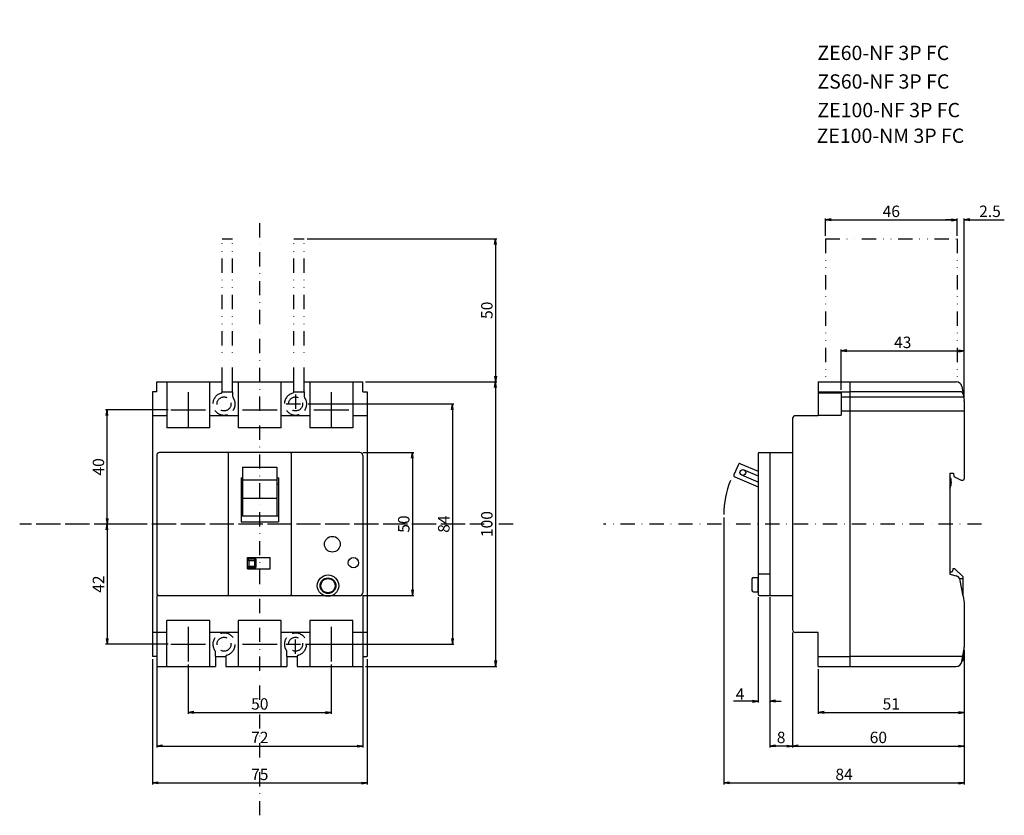
# Model space of a CAD drawing. Extents: x -84 to 374, y -349 to 176.
# Drawn here: x -84 to 260, y -102 to 176 of the extents above; entities that cross this region are included whole.
import ezdxf

# ---------------------------------------------------------------- set-up
doc = ezdxf.new("R2010")
doc.units = 0
doc.header["$LTSCALE"] = 10
doc.header["$MEASUREMENT"] = 0
for name, pattern in [('CONTINOUS', [0]), ('DASHDOT', [1, 0.5, -0.25, 0, -0.25]), ('DASHED', [0.75, 0.5, -0.25]), ('DIVIDE', [1.25, 0.5, -0.25, 0, -0.25, 0, -0.25])]:
    doc.linetypes.add(name, pattern=pattern)
doc.layers.get('0').update_dxf_attribs({"linetype": 'CONTINOUS'})
doc.layers.get('DEFPOINTS').update_dxf_attribs({"linetype": 'CONTINUOUS'})
for name, color, linetype in [('10', 4, 'CONTINOUS'), ('12', 3, 'CONTINOUS'), ('16', 6, 'DASHDOT'), ('18', 5, 'DIVIDE'), ('24', 2, 'CONTINOUS'), ('30', 9, 'CONTINUOUS')]:
    doc.layers.add(name, color=color, linetype=linetype)
doc.styles.add('SMP-SET', font='SIMPLEX', dxfattribs={"bigfont": 'BIGFONT'})
doc.styles.get("Standard").update_dxf_attribs({"font": 'txt.shx', "bigfont": 'bigfont.shx'})
doc.dimstyles.get("Standard").update_dxf_attribs({"dimtxt": 4, "dimasz": 2, "dimexe": 0.5, "dimexo": 1, "dimgap": 1, "dimtad": 3, "dimtoh": 1, "dimdec": 1, "dimzin": 12, "dimtxsty": 'STANDARD', "dimblk": 'OPEN', "dimcen": 0.09, "dimazin": 3, "dimtfac": 1, "dimtdec": 1, "dimtofl": 0, "dimtmove": 0, "dimatfit": 3, "dimtolj": 1, "dimtzin": 0})

# ---------------------------------------------------------------- blocks, each defined once
blk = doc.blocks.new('_OPEN')
at = {"layer": '30', "color": 0, "linetype": 'CONTINUOUS'}
for p, q in [((-1, 0.166667), (0, 0)), ((-1, -0.166667), (0, 0)), ((0, 0), (-1, 0))]:
    blk.add_line(p, q, dxfattribs=at)
blk = doc.blocks.new('*D39')
at = {"layer": '30', "color": 0, "linetype": 'CONTINUOUS'}
for p, q in [((-36, -25), (-36, -78.09)), ((36, -25), (36, -78.09)), ((-34, -77.59), (34, -77.59))]:
    blk.add_line(p, q, dxfattribs=at)
at = {"layer": 'DEFPOINTS', "color": 0, "linetype": 'CONTINUOUS'}
for p in [(-36, -24), (36, -24), (36, -77.59)]:
    blk.add_point(p, dxfattribs=at)
at = {"layer": '30', "color": 0, "linetype": 'CONTINUOUS', "xscale": 2, "yscale": 2, "zscale": 2, "rotation": 180}
blk.add_blockref('_OPEN', (-36, -77.59), dxfattribs=at)
at = {"layer": '30', "color": 0, "linetype": 'CONTINUOUS', "xscale": 2, "yscale": 2, "zscale": 2}
blk.add_blockref('_OPEN', (36, -77.59), dxfattribs=at)
at = {"layer": '30', "color": 0, "linetype": 'CONTINUOUS', "insert": (0, -74.59), "char_height": 4, "attachment_point": 5}
blk.add_mtext('\\A1;72', dxfattribs=at)
blk = doc.blocks.new('*D40')
at = {"layer": '30', "color": 0, "linetype": 'CONTINUOUS'}
for p, q in [((-37.5, -47.25), (-37.5, -91.02)), ((37.5, -47.25), (37.5, -91.02)), ((-35.5, -90.52), (35.5, -90.52))]:
    blk.add_line(p, q, dxfattribs=at)
at = {"layer": 'DEFPOINTS', "color": 0, "linetype": 'CONTINUOUS'}
for p in [(-37.5, -46.25), (37.5, -46.25), (37.5, -90.52)]:
    blk.add_point(p, dxfattribs=at)
at = {"layer": '30', "color": 0, "linetype": 'CONTINUOUS', "xscale": 2, "yscale": 2, "zscale": 2, "rotation": 180}
blk.add_blockref('_OPEN', (-37.5, -90.52), dxfattribs=at)
at = {"layer": '30', "color": 0, "linetype": 'CONTINUOUS', "xscale": 2, "yscale": 2, "zscale": 2}
blk.add_blockref('_OPEN', (37.5, -90.52), dxfattribs=at)
at = {"layer": '30', "color": 0, "linetype": 'CONTINUOUS', "insert": (0, -87.52), "char_height": 4, "attachment_point": 5}
blk.add_mtext('\\A1;75', dxfattribs=at)
blk = doc.blocks.new('*D41')
at = {"layer": '30', "color": 0, "linetype": 'CONTINUOUS'}
for p, q in [((-25, -49.08), (-25, -66.38)), ((25, -49.08), (25, -66.38)), ((-23, -65.88), (23, -65.88))]:
    blk.add_line(p, q, dxfattribs=at)
at = {"layer": 'DEFPOINTS', "color": 0, "linetype": 'CONTINUOUS'}
for p in [(-25, -48.08), (25, -48.08), (25, -65.88)]:
    blk.add_point(p, dxfattribs=at)
at = {"layer": '30', "color": 0, "linetype": 'CONTINUOUS', "xscale": 2, "yscale": 2, "zscale": 2, "rotation": 180}
blk.add_blockref('_OPEN', (-25, -65.88), dxfattribs=at)
at = {"layer": '30', "color": 0, "linetype": 'CONTINUOUS', "xscale": 2, "yscale": 2, "zscale": 2}
blk.add_blockref('_OPEN', (25, -65.88), dxfattribs=at)
at = {"layer": '30', "color": 0, "linetype": 'CONTINUOUS', "insert": (0, -62.88), "char_height": 4, "attachment_point": 5}
blk.add_mtext('\\A1;50', dxfattribs=at)
blk = doc.blocks.new('*D42')
at = {"layer": '30', "color": 0, "linetype": 'CONTINUOUS'}
for p, q in [((-32.07, 40), (-53.88, 40)), ((-53.38, 2), (-53.38, 38)), ((-43.13, 0), (-53.88, 0))]:
    blk.add_line(p, q, dxfattribs=at)
at = {"layer": 'DEFPOINTS', "color": 0, "linetype": 'CONTINUOUS'}
for p in [(-53.38, 40), (-31.07, 40), (-42.13, 0)]:
    blk.add_point(p, dxfattribs=at)
at = {"layer": '30', "color": 0, "linetype": 'CONTINUOUS', "xscale": 2, "yscale": 2, "zscale": 2}
for p, rotation in [((-53.38, 40), 90), ((-53.38, 0), 270)]:
    blk.add_blockref('_OPEN', p, dxfattribs=dict(at, rotation=rotation))
at = {"layer": '30', "color": 0, "linetype": 'CONTINUOUS', "insert": (-56.38, 20), "char_height": 4, "attachment_point": 5, "rotation": 90}
blk.add_mtext('\\A1;40', dxfattribs=at)
blk = doc.blocks.new('*D43')
at = {"layer": '30', "color": 0, "linetype": 'CONTINUOUS'}
for p, q in [((-43.13, 0), (-53.88, 0)), ((-53.38, -2), (-53.38, -40)), ((-32.07, -42), (-53.88, -42))]:
    blk.add_line(p, q, dxfattribs=at)
at = {"layer": 'DEFPOINTS', "color": 0, "linetype": 'CONTINUOUS'}
for p in [(-42.13, 0), (-53.38, -42), (-31.07, -42)]:
    blk.add_point(p, dxfattribs=at)
at = {"layer": '30', "color": 0, "linetype": 'CONTINUOUS', "xscale": 2, "yscale": 2, "zscale": 2}
for p, rotation in [((-53.38, 0), 90), ((-53.38, -42), 270)]:
    blk.add_blockref('_OPEN', p, dxfattribs=dict(at, rotation=rotation))
at = {"layer": '30', "color": 0, "linetype": 'CONTINUOUS', "insert": (-56.38, -21), "char_height": 4, "attachment_point": 5, "rotation": 90}
blk.add_mtext('\\A1;42', dxfattribs=at)
blk = doc.blocks.new('*D44')
at = {"layer": '30', "color": 0, "linetype": 'CONTINUOUS'}
for p, q in [((37, 49.75), (82.85, 49.75)), ((82.35, 47.75), (82.35, -47.75)), ((37, -49.75), (82.85, -49.75))]:
    blk.add_line(p, q, dxfattribs=at)
at = {"layer": 'DEFPOINTS', "color": 0, "linetype": 'CONTINUOUS'}
for p in [(36, 49.75), (36, -49.75), (82.35, -49.75)]:
    blk.add_point(p, dxfattribs=at)
at = {"layer": '30', "color": 0, "linetype": 'CONTINUOUS', "xscale": 2, "yscale": 2, "zscale": 2}
for p, rotation in [((82.35, 49.75), 90), ((82.35, -49.75), 270)]:
    blk.add_blockref('_OPEN', p, dxfattribs=dict(at, rotation=rotation))
at = {"layer": '30', "color": 0, "linetype": 'CONTINUOUS', "insert": (79.35, 0), "char_height": 4, "attachment_point": 5, "rotation": 90}
blk.add_mtext('\\A1;100', dxfattribs=at)
blk = doc.blocks.new('*D45')
at = {"layer": '30', "color": 0, "linetype": 'CONTINUOUS'}
for p, q in [((16.91, 42), (67.8, 42)), ((67.3, 40), (67.3, -40)), ((15.95, -42), (67.8, -42))]:
    blk.add_line(p, q, dxfattribs=at)
at = {"layer": 'DEFPOINTS', "color": 0, "linetype": 'CONTINUOUS'}
for p in [(15.91, 42), (14.95, -42), (67.3, -42)]:
    blk.add_point(p, dxfattribs=at)
at = {"layer": '30', "color": 0, "linetype": 'CONTINUOUS', "xscale": 2, "yscale": 2, "zscale": 2}
for p, rotation in [((67.3, 42), 90), ((67.3, -42), 270)]:
    blk.add_blockref('_OPEN', p, dxfattribs=dict(at, rotation=rotation))
at = {"layer": '30', "color": 0, "linetype": 'CONTINUOUS', "insert": (64.3, 0), "char_height": 4, "attachment_point": 5, "rotation": 90}
blk.add_mtext('\\A1;84', dxfattribs=at)
blk = doc.blocks.new('*D46')
at = {"layer": '30', "color": 0, "linetype": 'CONTINUOUS'}
for p, q in [((36, 25), (53.81, 25)), ((53.31, 23), (53.31, -23)), ((36, -25), (53.81, -25))]:
    blk.add_line(p, q, dxfattribs=at)
at = {"layer": 'DEFPOINTS', "color": 0, "linetype": 'CONTINUOUS'}
for p in [(35, 25), (35, -25), (53.31, -25)]:
    blk.add_point(p, dxfattribs=at)
at = {"layer": '30', "color": 0, "linetype": 'CONTINUOUS', "xscale": 2, "yscale": 2, "zscale": 2}
for p, rotation in [((53.31, 25), 90), ((53.31, -25), 270)]:
    blk.add_blockref('_OPEN', p, dxfattribs=dict(at, rotation=rotation))
at = {"layer": '30', "color": 0, "linetype": 'CONTINUOUS', "insert": (50.31, 0), "char_height": 4, "attachment_point": 5, "rotation": 90}
blk.add_mtext('\\A1;50', dxfattribs=at)
blk = doc.blocks.new('*D47')
at = {"layer": '30', "color": 0, "linetype": 'CONTINUOUS'}
for p, q in [((16.5, 99.75), (82.85, 99.75)), ((82.35, 97.75), (82.35, 51.75)), ((37, 49.75), (82.85, 49.75))]:
    blk.add_line(p, q, dxfattribs=at)
at = {"layer": 'DEFPOINTS', "color": 0, "linetype": 'CONTINUOUS'}
for p in [(15.5, 99.75), (36, 49.75), (82.35, 49.75)]:
    blk.add_point(p, dxfattribs=at)
at = {"layer": '30', "color": 0, "linetype": 'CONTINUOUS', "xscale": 2, "yscale": 2, "zscale": 2}
for p, rotation in [((82.35, 99.75), 90), ((82.35, 49.75), 270)]:
    blk.add_blockref('_OPEN', p, dxfattribs=dict(at, rotation=rotation))
at = {"layer": '30', "color": 0, "linetype": 'CONTINUOUS', "insert": (79.35, 74.75), "char_height": 4, "attachment_point": 5, "rotation": 90}
blk.add_mtext('\\A1;50', dxfattribs=at)
blk = doc.blocks.new('*D66')
at = {"layer": '30', "color": 0, "linetype": 'CONTINUOUS'}
for p, q in [((203.19, 46.9), (203.19, 61.03)), ((205.19, 60.53), (244.19, 60.53)), ((246.19, 44), (246.19, 61.03))]:
    blk.add_line(p, q, dxfattribs=at)
at = {"layer": 'DEFPOINTS', "color": 0, "linetype": 'CONTINUOUS'}
for p in [(246.19, 60.53), (203.19, 45.9), (246.19, 43)]:
    blk.add_point(p, dxfattribs=at)
at = {"layer": '30', "color": 0, "linetype": 'CONTINUOUS', "xscale": 2, "yscale": 2, "zscale": 2, "rotation": 180}
blk.add_blockref('_OPEN', (203.19, 60.53), dxfattribs=at)
at = {"layer": '30', "color": 0, "linetype": 'CONTINUOUS', "xscale": 2, "yscale": 2, "zscale": 2}
blk.add_blockref('_OPEN', (246.19, 60.53), dxfattribs=at)
at = {"layer": '30', "color": 0, "linetype": 'CONTINUOUS', "insert": (224.69, 63.53), "char_height": 4, "attachment_point": 5}
blk.add_mtext('\\A1;43', dxfattribs=at)
blk = doc.blocks.new('*D67')
at = {"layer": '30', "color": 0, "linetype": 'CONTINUOUS'}
for p, q in [((197.69, 100.75), (197.69, 106.85)), ((243.69, 100.75), (243.69, 106.85)), ((199.69, 106.35), (241.69, 106.35))]:
    blk.add_line(p, q, dxfattribs=at)
at = {"layer": 'DEFPOINTS', "color": 0, "linetype": 'CONTINUOUS'}
for p in [(243.69, 106.35), (197.69, 99.75), (243.69, 99.75)]:
    blk.add_point(p, dxfattribs=at)
at = {"layer": '30', "color": 0, "linetype": 'CONTINUOUS', "xscale": 2, "yscale": 2, "zscale": 2, "rotation": 180}
blk.add_blockref('_OPEN', (197.69, 106.35), dxfattribs=at)
at = {"layer": '30', "color": 0, "linetype": 'CONTINUOUS', "xscale": 2, "yscale": 2, "zscale": 2}
blk.add_blockref('_OPEN', (243.69, 106.35), dxfattribs=at)
at = {"layer": '30', "color": 0, "linetype": 'CONTINUOUS', "insert": (220.69, 109.35), "char_height": 4, "attachment_point": 5}
blk.add_mtext('\\A1;46', dxfattribs=at)
blk = doc.blocks.new('*D68')
at = {"layer": '30', "color": 0, "linetype": 'CONTINUOUS'}
for p, q in [((186.19, -37.9), (186.19, -78.09)), ((246.16, -45.85), (246.16, -78.09)), ((188.19, -77.59), (244.16, -77.59))]:
    blk.add_line(p, q, dxfattribs=at)
at = {"layer": 'DEFPOINTS', "color": 0, "linetype": 'CONTINUOUS'}
for p in [(186.19, -36.9), (246.16, -44.85), (246.16, -77.59)]:
    blk.add_point(p, dxfattribs=at)
at = {"layer": '30', "color": 0, "linetype": 'CONTINUOUS', "xscale": 2, "yscale": 2, "zscale": 2, "rotation": 180}
blk.add_blockref('_OPEN', (186.19, -77.59), dxfattribs=at)
at = {"layer": '30', "color": 0, "linetype": 'CONTINUOUS', "xscale": 2, "yscale": 2, "zscale": 2}
blk.add_blockref('_OPEN', (246.16, -77.59), dxfattribs=at)
at = {"layer": '30', "color": 0, "linetype": 'CONTINUOUS', "insert": (216.17, -74.59), "char_height": 4, "attachment_point": 5}
blk.add_mtext('\\A1;60', dxfattribs=at)
blk = doc.blocks.new('*D69')
at = {"layer": '30', "color": 0, "linetype": 'CONTINUOUS'}
for p, q in [((246.16, -44.35), (246.16, -66.38)), ((195.19, -50.75), (195.19, -66.38)), ((197.19, -65.88), (244.16, -65.88))]:
    blk.add_line(p, q, dxfattribs=at)
at = {"layer": 'DEFPOINTS', "color": 0, "linetype": 'CONTINUOUS'}
for p in [(246.16, -43.35), (195.19, -49.75), (246.16, -65.88)]:
    blk.add_point(p, dxfattribs=at)
at = {"layer": '30', "color": 0, "linetype": 'CONTINUOUS', "xscale": 2, "yscale": 2, "zscale": 2, "rotation": 180}
blk.add_blockref('_OPEN', (195.19, -65.88), dxfattribs=at)
at = {"layer": '30', "color": 0, "linetype": 'CONTINUOUS', "xscale": 2, "yscale": 2, "zscale": 2}
blk.add_blockref('_OPEN', (246.16, -65.88), dxfattribs=at)
at = {"layer": '30', "color": 0, "linetype": 'CONTINUOUS', "insert": (220.67, -62.88), "char_height": 4, "attachment_point": 5}
blk.add_mtext('\\A1;51', dxfattribs=at)
blk = doc.blocks.new('*D70')
at = {"layer": '30', "color": 0, "linetype": 'CONTINUOUS'}
for p, q in [((243.69, 100.75), (243.69, 106.85)), ((246.19, 44), (246.19, 106.85)), ((241.69, 106.35), (239.69, 106.35)), ((248.19, 106.35), (260.19, 106.35))]:
    blk.add_line(p, q, dxfattribs=at)
at = {"layer": 'DEFPOINTS', "color": 0, "linetype": 'CONTINUOUS'}
for p in [(246.19, 106.35), (243.69, 99.75), (246.19, 43)]:
    blk.add_point(p, dxfattribs=at)
at = {"layer": '30', "color": 0, "linetype": 'CONTINUOUS', "xscale": 2, "yscale": 2, "zscale": 2}
blk.add_blockref('_OPEN', (243.69, 106.35), dxfattribs=at)
at = {"layer": '30', "color": 0, "linetype": 'CONTINUOUS', "xscale": 2, "yscale": 2, "zscale": 2, "rotation": 180}
blk.add_blockref('_OPEN', (246.19, 106.35), dxfattribs=at)
at = {"layer": '30', "color": 0, "linetype": 'CONTINUOUS', "insert": (255.19, 109.35), "char_height": 4, "attachment_point": 5}
blk.add_mtext('\\A1;2.5', dxfattribs=at)
blk = doc.blocks.new('*D71')
at = {"layer": '30', "color": 0, "linetype": 'CONTINUOUS'}
for p, q in [((162.19, 2.31), (162.19, -91.02)), ((246.19, -44), (246.19, -91.02)), ((164.19, -90.52), (244.19, -90.52))]:
    blk.add_line(p, q, dxfattribs=at)
at = {"layer": 'DEFPOINTS', "color": 0, "linetype": 'CONTINUOUS'}
for p in [(162.19, 3.31), (246.19, -43), (246.19, -90.52)]:
    blk.add_point(p, dxfattribs=at)
at = {"layer": '30', "color": 0, "linetype": 'CONTINUOUS', "xscale": 2, "yscale": 2, "zscale": 2, "rotation": 180}
blk.add_blockref('_OPEN', (162.19, -90.52), dxfattribs=at)
at = {"layer": '30', "color": 0, "linetype": 'CONTINUOUS', "xscale": 2, "yscale": 2, "zscale": 2}
blk.add_blockref('_OPEN', (246.19, -90.52), dxfattribs=at)
at = {"layer": '30', "color": 0, "linetype": 'CONTINUOUS', "insert": (204.19, -87.52), "char_height": 4, "attachment_point": 5}
blk.add_mtext('\\A1;84', dxfattribs=at)
blk = doc.blocks.new('*D72')
at = {"layer": '30', "color": 0, "linetype": 'CONTINUOUS'}
for p, q in [((174.19, -25.5), (174.19, -62.41)), ((178.19, -25.5), (178.19, -62.41)), ((172.19, -61.91), (165.52, -61.91)), ((180.19, -61.91), (182.19, -61.91))]:
    blk.add_line(p, q, dxfattribs=at)
at = {"layer": 'DEFPOINTS', "color": 0, "linetype": 'CONTINUOUS'}
for p in [(174.19, -24.5), (178.19, -24.5), (174.19, -61.91)]:
    blk.add_point(p, dxfattribs=at)
at = {"layer": '30', "color": 0, "linetype": 'CONTINUOUS', "xscale": 2, "yscale": 2, "zscale": 2}
blk.add_blockref('_OPEN', (174.19, -61.91), dxfattribs=at)
at = {"layer": '30', "color": 0, "linetype": 'CONTINUOUS', "xscale": 2, "yscale": 2, "zscale": 2, "rotation": 180}
blk.add_blockref('_OPEN', (178.19, -61.91), dxfattribs=at)
at = {"layer": '30', "color": 0, "linetype": 'CONTINUOUS', "insert": (167.85, -59.41), "char_height": 4, "attachment_point": 5}
blk.add_mtext('\\A1;4', dxfattribs=at)
blk = doc.blocks.new('*D73')
at = {"layer": '30', "color": 0, "linetype": 'CONTINUOUS'}
for p, q in [((178.19, -25.5), (178.19, -78.09)), ((186.19, -39.4), (186.19, -78.09)), ((184.19, -77.59), (180.19, -77.59))]:
    blk.add_line(p, q, dxfattribs=at)
at = {"layer": 'DEFPOINTS', "color": 0, "linetype": 'CONTINUOUS'}
for p in [(178.19, -24.5), (186.19, -38.4), (178.19, -77.59)]:
    blk.add_point(p, dxfattribs=at)
at = {"layer": '30', "color": 0, "linetype": 'CONTINUOUS', "xscale": 2, "yscale": 2, "zscale": 2, "rotation": 180}
blk.add_blockref('_OPEN', (178.19, -77.59), dxfattribs=at)
at = {"layer": '30', "color": 0, "linetype": 'CONTINUOUS', "xscale": 2, "yscale": 2, "zscale": 2}
blk.add_blockref('_OPEN', (186.19, -77.59), dxfattribs=at)
at = {"layer": '30', "color": 0, "linetype": 'CONTINUOUS', "insert": (182.19, -74.59), "char_height": 4, "attachment_point": 5}
blk.add_mtext('\\A1;8', dxfattribs=at)

msp = doc.modelspace()

# ---------------------------------------------------------------- linework, layer by layer
at = {"layer": '10', "linetype": 'CONTINOUS'}
for p, q in [((-36, 46.25), (-36, 49.75)), ((-36, 49.75), (-32.5, 49.75)), ((-32.5, 49.75), (-17.5, 49.75)), ((-17.5, 49.75), (-13.1, 49.75)), ((-13.1, 46.26), (-13.1, 49.75)), ((-9.5, 46.25), (-9.5, 49.75)), ((-9.5, 49.75), (-7.5, 49.75)), ((-7.5, 49.75), (7.5, 49.75)), ((7.5, 49.75), (11.9, 49.75)), ((11.9, 46.26), (11.9, 49.75)), ((15.5, 46.25), (15.5, 49.75)), ((15.5, 49.75), (17.5, 49.75)), ((17.5, 49.75), (32.5, 49.75)), ((32.5, 49.75), (36, 49.75)), ((36, 46.25), (36, 49.75)), ((195.19, 49.75), (206.19, 49.75)), ((195.19, 49.75), (195.19, 37.9)), ((206.19, 49.75), (206.19, -49.75)), ((206.19, 49.75), (243.35, 49.75)), ((-37.5, 46.25), (-37.5, -46.25)), ((-36, 46.25), (-37.5, 46.25)), ((-13.1, 46.25), (-9.5, 46.25)), ((-9.5, 46.25), (-9.5, 44.67)), ((11.9, 46.25), (15.5, 46.25)), ((15.5, 46.25), (15.5, 44.67)), ((36, 46.25), (37.5, 46.25)), ((37.5, 46.25), (37.5, -46.25)), ((195.19, 46.25), (206.19, 46.25)), ((195.19, 45.9), (203.19, 45.9)), ((203.19, 45.9), (203.19, 38.1)), ((244.8, 46.25), (206.19, 46.25)), ((245.32, 48.1), (246.16, 43.35)), ((203.19, 44.45), (245.96, 44.45)), ((246.19, 43), (246.19, 15.8)), ((-32.5, 37.9), (-37.5, 37.9)), ((-7.5, 37.9), (-17.5, 37.9)), ((17.5, 37.9), (7.5, 37.9)), ((37.5, 37.9), (32.5, 37.9)), ((195.19, 37.9), (187.19, 37.9)), ((195.19, 38.1), (203.19, 38.1)), ((203.19, 39.55), (246.19, 39.55)), ((186.19, 36.9), (186.19, 25)), ((35, 25), (-35, 25)), ((-11, 24.65), (-11, -24.65)), ((11, 24.65), (11, -24.65)), ((174.19, 24.65), (174.19, 18.47)), ((174.54, 25), (186.19, 25)), ((178.19, 24.65), (178.19, -24.5)), ((186.19, 25), (186.19, -25)), ((-36, 24), (-36, -24)), ((36, 24), (36, -24)), ((167.29, 20.86), (165.72, 17.18)), ((167.94, 21.12), (174.19, 18.47)), ((-6, 19.88), (6, 19.88)), ((-6, 19.88), (-6, 2.9)), ((6, 19.88), (6, 2.9)), ((169.2, 18.96), (174.19, 16.84)), ((174.19, 18.47), (174.19, 13.04)), ((241.19, 17.8), (241.19, -17.5)), ((241.19, 17.8), (242.39, 17.8)), ((242.39, 17.8), (242.6, 16.6)), ((-6.5, 16.17), (-6.5, 0.83)), ((-6.5, 16.17), (-6, 16.17)), ((-6.5, 14.1), (-6, 14.1)), ((6, 15.4), (-6, 15.4)), ((6, 16.17), (6.5, 16.17)), ((6, 14.1), (6.5, 14.1)), ((6.5, 16.17), (6.5, 0.83)), ((165.99, 16.52), (174.19, 13.04)), ((174.19, 14.67), (168.41, 17.12)), ((242.6, 16.6), (245.09, 15.3)), ((245.09, 15.3), (245.69, 15.3)), ((174.19, 13.04), (174.19, -24.5)), ((6, 8.95), (-6, 8.95)), ((-6.5, 2.9), (6.5, 2.9)), ((-6.5, 0.83), (6.5, 0.83)), ((-4.35, -11.7), (3.65, -11.7)), ((-4.35, -15.7), (-4.35, -11.7)), ((-3.85, -12.7), (-4.35, -12.2)), ((-4.35, -12.2), (-1.35, -12.2)), ((-3.85, -12.7), (-1.85, -12.7)), ((-3.85, -12.7), (-3.85, -14.7)), ((-1.85, -12.7), (-1.35, -12.2)), ((-1.85, -12.7), (-1.85, -14.7)), ((-1.35, -12.2), (-1.35, -15.2)), ((3.65, -15.7), (3.65, -11.7)), ((-3.85, -14.7), (-4.35, -15.2)), ((-4.35, -15.2), (-1.35, -15.2)), ((-4.35, -15.7), (3.65, -15.7)), ((-3.85, -14.7), (-1.85, -14.7)), ((-1.85, -14.7), (-1.35, -15.2)), ((241.19, -16.7), (241.96, -16.7)), ((242.29, -15.5), (241.96, -16.7)), ((242.29, -15.5), (242.79, -15.5)), ((245.79, -18.5), (242.79, -15.5)), ((171.99, -19.2), (171.99, -23.2)), ((172.49, -18.7), (174.19, -18.7)), ((174.19, -23.7), (174.19, -18.7)), ((174.49, -17.45), (178.19, -17.45)), ((241.19, -17.5), (243.35, -18.08)), ((245.79, -19.1), (244.61, -19.1)), ((245.79, -25.23), (244.8, -19.67)), ((245.79, -25.23), (245.79, -18.5)), ((172.49, -23.7), (174.19, -23.7)), ((174.19, -23.7), (174.19, -24.5)), ((-35, -25), (35, -25)), ((174.49, -24.95), (178.47, -24.95)), ((174.69, -25), (186.19, -25)), ((186.19, -25), (186.19, -36.9)), ((245.79, -25.23), (246.19, -27.5)), ((246.19, -27.5), (246.19, -43)), ((-32.5, -37.9), (-37.5, -37.9)), ((-7.5, -37.9), (-17.5, -37.9)), ((17.5, -37.9), (7.5, -37.9)), ((37.5, -37.9), (32.5, -37.9)), ((195.19, -37.9), (187.19, -37.9)), ((195.19, -49.75), (195.19, -37.9)), ((-15.5, -46.25), (-15.5, -44.67)), ((8.6, -42), (8.6, -42.01)), ((9.5, -46.25), (9.4, -44.36)), ((18.93, -42), (31.07, -42)), ((245.79, -45.44), (246.16, -43.35)), ((-36, -46.25), (-37.5, -46.25)), ((-36, -46.25), (-36, -49.75)), ((-15.5, -46.25), (-15.5, -49.75)), ((-15.5, -46.25), (-11.9, -46.25)), ((-11.9, -46.26), (-11.9, -49.75)), ((9.5, -46.25), (9.5, -49.75)), ((9.5, -46.25), (13.1, -46.25)), ((13.1, -46.26), (13.1, -49.75)), ((36, -46.25), (36, -49.75)), ((36, -46.25), (37.5, -46.25)), ((195.19, -46.25), (206.19, -46.25)), ((245.64, -46.25), (206.19, -46.25)), ((245.32, -48.1), (245.35, -47.9)), ((245.35, -47.9), (245.79, -45.44)), ((245.35, -47.9), (245.49, -47.9)), ((245.79, -47.6), (245.79, -45.44)), ((-36, -49.75), (-32.5, -49.75)), ((-32.5, -49.75), (-17.5, -49.75)), ((-17.5, -49.75), (-15.5, -49.75)), ((-11.9, -49.75), (-7.5, -49.75)), ((-7.5, -49.75), (7.5, -49.75)), ((7.5, -49.75), (9.5, -49.75)), ((13.1, -49.75), (17.5, -49.75)), ((17.5, -49.75), (33.5, -49.75)), ((32.5, -49.75), (36, -49.75)), ((195.19, -49.75), (206.19, -49.75)), ((206.19, -49.75), (243.35, -49.75))]:
    msp.add_line(p, q, dxfattribs=at)
for centre, radius in [((168.81, 18.04), 1), ((25.35, -7.05), 2.75), ((32.7, -13.5), 1.8), ((23.85, -21.55), 3.75), ((23.85, -21.55), 2.75), ((23.85, -21.55), 2.5)]:
    msp.add_circle(centre, radius, dxfattribs=at)
for centre, radius, start, end in [((243.35, 47.75), 2, 10, 90), ((-13.6, 46.26), 0.5, 284.4781, 0), ((11.4, 46.26), 0.5, 284.4783, 0), ((244.8, 45.25), 1, 10, 90), ((-9, 44.67), 0.5, 180, 217.3028), ((244.19, 43), 2, 360, 10), ((187.19, 36.9), 1, 90, 180), ((-35, 24), 1, 90, 180), ((-10.65, 24.65), 0.354, 90, 180), ((10.65, 24.65), 0.354, 0, 90), ((35, 24), 1, 0, 90), ((174.54, 24.65), 0.354, 90, 180), ((178.54, 24.65), 0.354, 90, 180), ((167.75, 20.66), 0.5, 67.0001, 157.0011), ((166.18, 16.98), 0.5, 157.0011, 246.9999), ((237.49, 14.6), 4.2, 331.7575, 28.2425), ((245.69, 15.8), 0.5, 270, 0), ((172.49, -19.2), 0.5, 90, 180), ((174.49, -17.75), 0.3, 90, 180), ((242.83, -20.01), 2, 10, 75), ((-35, -24), 1, 180, 270), ((35, -24), 1, 270, 0), ((172.49, -23.2), 0.5, 180, 270), ((-10.65, -24.65), 0.354, 180, 270), ((10.65, -24.65), 0.354, 270, 0), ((174.69, -24.5), 0.5, 180, 270), ((174.69, -24.5), 0.5, 180, 270), ((174.49, -24.65), 0.3, 180, 270), ((178.69, -24.5), 0.5, 180, 270), ((178.69, -24.5), 0.5, 180, 270), ((187.19, -36.9), 1, 180, 270), ((-16, -44.67), 0.5, 360, 37.3005), ((9, -44.67), 0.5, 360, 37.3005), ((244.19, -43), 2, 350, 359.9985), ((-11.4, -46.26), 0.5, 104.4767, 180), ((13.6, -46.26), 0.5, 104.4767, 180), ((243.35, -47.75), 2, 270, 350), ((245.49, -47.6), 0.3, 270, 0)]:
    msp.add_arc(centre, radius, start, end, dxfattribs=at)
at = {"layer": '12', "linetype": 'DASHED'}
for p, q in [((12.5, 45.28), (12.5, 38.63)), ((9.23, 42), (15.91, 42)), ((12.5, -45.36), (12.5, -38.82)), ((9.26, -42), (15.66, -42))]:
    msp.add_line(p, q, dxfattribs=at)
for centre in [(-12.5, 42), (12.5, 42), (-12.5, -42), (12.5, -42)]:
    msp.add_circle(centre, 2.45, dxfattribs=at)
for centre, radius, start, end in [((-12.5, 42), 3.9, 104.4781, 37.3028), ((12.5, 42), 3.9, 104.4783, 37.3031), ((16, 44.67), 0.5, 180, 217.3031), ((-12.5, -42), 3.9, 284.4767, 217.3005), ((12.5, -42), 3.9, 284.4767, 217.3005)]:
    msp.add_arc(centre, radius, start, end, dxfattribs=at)
at = {"layer": '16'}
for p, q in [((0, -101.82), (0, 105.61)), ((252.27, 0), (120.1, 0)), ((71.77, 0), (-83.91, 0)), ((88.49, 0), (-83.91, 0))]:
    msp.add_line(p, q, dxfattribs=at)
at = {"layer": '18'}
for p, q in [((-13.1, 49.75), (-13.1, 99.75)), ((-13.1, 99.75), (-9.5, 99.75)), ((-9.5, 49.75), (-9.5, 99.75)), ((11.9, 49.75), (11.9, 99.75)), ((11.9, 99.75), (15.5, 99.75)), ((15.5, 49.75), (15.5, 99.75)), ((197.69, 99.75), (243.69, 99.75)), ((197.69, 99.75), (197.69, 49.75)), ((243.69, 99.75), (243.69, 49.75))]:
    msp.add_line(p, q, dxfattribs=at)
at = {"layer": '24', "linetype": 'CONTINOUS'}
for p, q in [((-32.5, 49.75), (-32.5, 33.7)), ((-17.5, 33.7), (-17.5, 49.75)), ((-7.5, 49.75), (-7.5, 33.7)), ((7.5, 33.7), (7.5, 49.75)), ((17.5, 49.75), (17.5, 33.7)), ((32.5, 49.75), (32.5, 33.7)), ((-25, 46.08), (-25, 33.92)), ((25, 46.08), (25, 33.92)), ((-31.07, 40), (-18.93, 40)), ((-6.07, 40), (6.07, 40)), ((18.93, 40), (31.07, 40)), ((-17.5, 33.7), (-32.5, 33.7)), ((7.5, 33.7), (-7.5, 33.7)), ((32.5, 33.7), (17.5, 33.7)), ((-32.5, -49.75), (-32.5, -33.7)), ((-17.5, -33.7), (-32.5, -33.7)), ((-17.5, -49.75), (-17.5, -33.7)), ((7.5, -33.7), (-7.5, -33.7)), ((-7.5, -33.7), (-7.5, -49.75)), ((7.5, -49.75), (7.5, -33.7)), ((17.5, -33.7), (17.5, -49.75)), ((32.5, -33.7), (17.5, -33.7)), ((32.5, -49.75), (32.5, -33.7)), ((-25, -35.92), (-25, -48.08)), ((25, -35.92), (25, -48.08)), ((-31.07, -42), (-18.93, -42)), ((-6.07, -42), (6.07, -42))]:
    msp.add_line(p, q, dxfattribs=at)
at = {"layer": '30', "linetype": 'CONTINUOUS'}
msp.add_arc((194.12, 3.31), 31.94, 158.0705, 180, dxfattribs=at)

# ---------------------------------------------------------------- texts
at = {"linetype": 'CONTINUOUS', "style": 'SMP-SET'}
for s, p in [('ZE60-NF 3P FC', (194.87, 162.24)), ('ZS60-NF 3P FC', (194.87, 152.24)), ('ZE100-NF 3P FC', (194.87, 142.24)), ('ZE100-NM 3P FC', (194.58, 133.27))]:
    msp.add_text(s, height=5, dxfattribs=at).set_placement(p)
at = {"layer": '24', "linetype": 'CONTINUOUS', "insert": (140.98, 176.35), "char_height": 3, "attachment_point": 1}
msp.add_mtext('\\A1;', dxfattribs=at)

# ---------------------------------------------------------------- dimensions: what is measured, and where the dimension line sits
at = {"layer": '30', "linetype": 'CONTINUOUS'}
for base, p1, p2, text, picture, middle in [((243.69, 106.35), (197.69, 99.75), (243.69, 99.75), '46', '*D67', (220.69, 109.35)), ((246.19, 106.35), (243.69, 99.75), (246.19, 43), '2.5', '*D70', (255.19, 109.35)), ((246.19, 60.53), (203.19, 45.9), (246.19, 43), '43', '*D66', (224.69, 63.53)), ((246.19, -90.52), (162.19, 3.31), (246.19, -43), '84', '*D71', (204.19, -87.52)), ((36, -77.59), (-36, -24), (36, -24), '72', '*D39', (0, -74.59)), ((178.19, -77.59), (186.19, -38.4), (178.19, -24.5), '8', '*D73', (182.19, -74.59)), ((246.16, -77.59), (186.19, -36.9), (246.16, -44.85), '60', '*D68', (216.17, -74.59)), ((246.16, -65.88), (195.19, -49.75), (246.16, -43.35), '51', '*D69', (220.67, -62.88)), ((37.5, -90.52), (-37.5, -46.25), (37.5, -46.25), '75', '*D40', (0, -87.52)), ((25, -65.88), (-25, -48.08), (25, -48.08), '50', '*D41', (0, -62.88))]:
    dim = msp.add_linear_dim(base=base, p1=p1, p2=p2, text=text, dimstyle='STANDARD', override={"dimazin": 3}, dxfattribs=at)
    dim.commit()
    dim.dimension.update_dxf_attribs({"geometry": picture, "text_midpoint": middle})
for base, p1, p2, text, picture, middle in [((82.35, 49.75), (15.5, 99.75), (36, 49.75), '50', '*D47', (79.35, 74.75)), ((82.35, -49.75), (36, 49.75), (36, -49.75), '100', '*D44', (79.35, 0)), ((67.3, -42), (15.91, 42), (14.95, -42), '84', '*D45', (64.3, 0)), ((-53.38, 40), (-42.13, 0), (-31.07, 40), '40', '*D42', (-56.38, 20)), ((53.31, -25), (35, 25), (35, -25), '50', '*D46', (50.31, 0)), ((-53.38, -42), (-42.13, 0), (-31.07, -42), '42', '*D43', (-56.38, -21))]:
    dim = msp.add_linear_dim(base=base, p1=p1, p2=p2, angle=90, text=text, dimstyle='STANDARD', override={"dimazin": 3}, dxfattribs=at)
    dim.commit()
    dim.dimension.update_dxf_attribs({"geometry": picture, "text_midpoint": middle})
dim = msp.add_linear_dim(base=(174.19, -61.91), p1=(178.19, -24.5), p2=(174.19, -24.5), text='4', dimstyle='STANDARD', override={"dimazin": 3}, dxfattribs=at)
dim.commit()
dim.dimension.update_dxf_attribs({"geometry": '*D72', "text_midpoint": (167.85, -62.41), "dimtype": 160})

doc.saveas('drawing.dxf')
